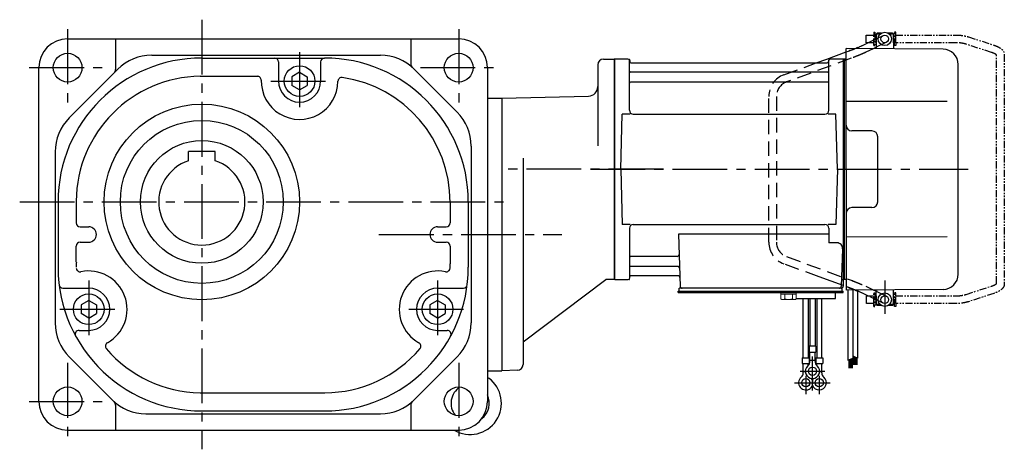
# Model space of a CAD drawing. Extents: x -682 to 1270, y 94 to 946.
# Drawn here: x 757 to 1270, y 95 to 319 of the extents above; entities that cross this region are included whole.
import ezdxf

# ---------------------------------------------------------------- set-up
doc = ezdxf.new("R2010")
doc.units = 0
doc.header["$LTSCALE"] = 3
doc.header["$MEASUREMENT"] = 0
for name, pattern in [('HIDDEN', [3.75, 2.5, -1.25]), ('PHANTOM', [2.5, 1.25, -0.25, 0.25, -0.25, 0.25, -0.25]), ('sekkei(A2)', [14.2875, 9.525, -1.5875, 1.5875, -1.5875])]:
    doc.linetypes.add(name, pattern=pattern)
doc.layers.get('0').update_dxf_attribs({"linetype": 'CONTINUOUS'})
for name, color, linetype in [('CENTER', 3, 'sekkei(A2)'), ('HIDDEN', 1, 'HIDDEN'), ('PHANTOM', 2, 'PHANTOM')]:
    doc.layers.add(name, color=color, linetype=linetype)

# ---------------------------------------------------------------- blocks, each defined once
blk = doc.blocks.new('A$C30EC1130-1')
at = {"layer": 'PHANTOM'}
for p, q in [((-43.63, 69.04), (-56.95, 64.71)), ((-5.75, 70), (-37.02, 70)), ((-5.75, 70), (-5.75, 71.5)), ((-5.75, 71.5), (-5.15, 71.5)), ((-5.75, 66), (-5.75, 70)), ((-5.15, 64.5), (-5.15, 71.5)), ((-4.55, 69.52), (-5.15, 69.52)), ((5.15, 69.52), (4.55, 69.52)), ((5.75, 71.5), (5.15, 71.5)), ((5.15, 71.5), (5.15, 64.5)), ((5.75, 71.5), (5.75, 70)), ((9.65, 70), (5.75, 70)), ((5.75, 64.5), (5.75, 70)), ((9.65, 69.84), (9.65, 70)), ((9.65, 66), (9.65, 69.84)), ((-55.71, 60.9), (-42.4, 65.23)), ((-37.02, 66), (-5.75, 66)), ((-5.75, 66), (-5.75, 64.5)), ((-5.75, 64.5), (-5.15, 64.5)), ((-4.55, 66.47), (-5.15, 66.47)), ((5.15, 66.47), (4.55, 66.47)), ((5.75, 64.5), (5.15, 64.5)), ((5.75, 66), (9.65, 66)), ((-62.35, 59.77), (-62.35, -59.77)), ((-58.35, -59.55), (-58.35, 59.55)), ((-42.4, -65.23), (-55.71, -60.91)), ((-56.95, -64.71), (-43.63, -69.04)), ((-5.75, -66), (-37.02, -66)), ((-5.75, -64.5), (-5.15, -64.5)), ((-5.75, -66), (-5.75, -64.5)), ((-5.75, -70), (-5.75, -66)), ((-5.15, -71.5), (-5.15, -64.5)), ((-4.55, -66.48), (-5.15, -66.48)), ((5.15, -66.48), (4.55, -66.48)), ((5.15, -64.5), (5.15, -71.5)), ((5.75, -64.5), (5.15, -64.5)), ((5.75, -70), (5.75, -64.5)), ((9.65, -66), (5.75, -66)), ((9.65, -66), (9.65, -69.84)), ((-37.02, -70), (-5.75, -70)), ((-5.75, -70), (-5.75, -71.5)), ((-5.75, -71.5), (-5.15, -71.5)), ((-4.55, -69.53), (-5.15, -69.53)), ((5.15, -69.53), (4.55, -69.53)), ((5.75, -71.5), (5.15, -71.5)), ((5.75, -70), (9.65, -70)), ((5.75, -71.5), (5.75, -70)), ((9.65, -69.84), (9.65, -70))]:
    blk.add_line(p, q, dxfattribs=at)
for points, knots in [([(-37.02, 70), (-37.22, 70), (-37.78, 69.99), (-38.72, 69.95), (-39.81, 69.85), (-40.88, 69.7), (-41.92, 69.5), (-42.84, 69.28), (-43.4, 69.11), (-43.63, 69.04)], [0, 0, 0, 0, 0.083813, 0.241997, 0.400431, 0.559314, 0.718913, 0.879532, 1, 1, 1, 1]), ([(-56.95, 64.71), (-57.11, 64.66), (-57.58, 64.5), (-58.31, 64.21), (-59.14, 63.83), (-59.9, 63.41), (-60.57, 62.95), (-61.13, 62.46), (-61.57, 61.96), (-61.91, 61.45), (-62.15, 60.92), (-62.32, 60.36), (-62.34, 59.97), (-62.35, 59.77)], [0, 0, 0, 0, 0.054238, 0.159698, 0.266695, 0.376105, 0.488373, 0.589541, 0.682215, 0.766767, 0.845438, 0.92038, 1, 1, 1, 1]), ([(-42.4, 65.23), (-42.27, 65.27), (-41.91, 65.38), (-41.26, 65.55), (-40.44, 65.72), (-39.56, 65.85), (-38.65, 65.94), (-37.8, 65.99), (-37.25, 66), (-37.02, 66)], [0, 0, 0, 0, 0.083502, 0.2404389, 0.3988672, 0.5588028, 0.7198502, 0.8816553, 1, 1, 1, 1]), ([(-58.35, 59.55), (-58.32, 59.58), (-58.26, 59.65), (-58.07, 59.81), (-57.77, 60.01), (-57.37, 60.24), (-56.88, 60.47), (-56.32, 60.7), (-55.9, 60.84), (-55.71, 60.9)], [0.0025984, 0.0025984, 0.0025984, 0.0025984, 0.112236, 0.2512207, 0.3952233, 0.5450082, 0.7003136, 0.8604203, 1, 1, 1, 1]), ([(-62.35, -59.77), (-62.34, -59.94), (-62.33, -60.29), (-62.19, -60.82), (-61.96, -61.35), (-61.65, -61.85), (-61.25, -62.33), (-60.75, -62.8), (-60.14, -63.25), (-59.42, -63.68), (-58.61, -64.08), (-57.78, -64.42), (-57.21, -64.62), (-56.95, -64.71)], [0, 0, 0, 0, 0.06556, 0.141288, 0.218277, 0.29892, 0.385598, 0.480413, 0.583813, 0.692974, 0.802836, 0.910846, 1, 1, 1, 1]), ([(-55.71, -60.91), (-55.84, -60.86), (-56.19, -60.74), (-56.73, -60.54), (-57.27, -60.29), (-57.71, -60.05), (-58.04, -59.83), (-58.26, -59.65), (-58.32, -59.59), (-58.35, -59.55)], [0, 0, 0, 0, 0.0898068, 0.2557189, 0.4187354, 0.5777384, 0.7319242, 0.8807483, 0.9964124, 0.9964124, 0.9964124, 0.9964124]), ([(-37.02, -66), (-37.18, -66), (-37.67, -66), (-38.46, -65.96), (-39.38, -65.87), (-40.27, -65.75), (-41.11, -65.58), (-41.82, -65.41), (-42.23, -65.28), (-42.4, -65.23)], [0, 0, 0, 0, 0.084681, 0.2469793, 0.4090217, 0.5704383, 0.7309031, 0.8900562, 1, 1, 1, 1]), ([(-43.63, -69.04), (-43.47, -69.09), (-42.98, -69.24), (-42.14, -69.46), (-41.1, -69.67), (-40.03, -69.82), (-38.94, -69.93), (-37.93, -69.99), (-37.29, -70), (-37.02, -70)], [0, 0, 0, 0, 0.085092, 0.247142, 0.407923, 0.567647, 0.726604, 0.885066, 1, 1, 1, 1])]:
    blk.add_open_spline(points, degree=3, knots=knots, dxfattribs=at)

msp = doc.modelspace()

# ---------------------------------------------------------------- linework, layer by layer
for p, q in [((781.68, 309), (985.68, 309)), ((806.68, 309), (806.68, 293.04)), ((960.68, 309), (960.68, 295.98)), ((1203.4, 307), (1203.4, 311)), ((1203.4, 311), (1203.45, 311)), ((1203.95, 312), (1203.45, 311.5)), ((1205.5, 311.5), (1203.45, 311.5)), ((1203.45, 311.5), (1203.45, 304.61)), ((1206.15, 312), (1203.95, 312)), ((1211.95, 312), (1209.75, 312)), ((1212.45, 311.5), (1210.4, 311.5)), ((1211.95, 312), (1212.45, 311.5)), ((1212.45, 311.5), (1212.45, 303.78)), ((1212.5, 311), (1212.45, 311)), ((1212.5, 307), (1212.5, 311)), ((1238.32, 303.65), (1187.75, 304)), ((1187.75, 241), (1187.75, 304)), ((1196.3, 305.61), (1199.19, 307)), ((1203.45, 304.61), (1201.92, 303.88)), ((1203.4, 307), (1203.45, 307)), ((1203.45, 304.61), (1203.45, 303.86)), ((1212.5, 307), (1212.45, 307)), ((825.54, 300.5), (944.82, 300.5)), ((851.68, 299), (915.68, 299)), ((1061.25, 298.5), (1066.75, 298.5)), ((1066.75, 298.5), (1066.75, 183.5)), ((1066.82, 298.37), (1066.75, 298.33)), ((1066.75, 298.33), (1066.75, 183.67)), ((1067.05, 183.54), (1067.05, 298.46)), ((1073.91, 298.5), (1067.32, 298.5)), ((1177.73, 298.5), (1187.75, 302.17)), ((1186.18, 298.5), (1179.59, 298.5)), ((1186.45, 183.54), (1186.45, 298.46)), ((1186.68, 298.37), (1186.75, 298.33)), ((1186.95, 298.49), (1186.75, 298.3)), ((1186.75, 183.67), (1186.75, 298.33)), ((1186.75, 298.3), (1186.75, 183.7)), ((1187.75, 298.47), (1186.95, 298.49)), ((766.68, 120), (766.68, 294)), ((782.5, 267.82), (807.86, 293.18)), ((891.68, 297), (891.68, 287)), ((913.68, 297), (913.68, 287)), ((962.5, 293.18), (984.86, 270.82)), ((1000.68, 294), (1000.68, 120)), ((1058.25, 295.5), (1058.25, 253.25)), ((1074.75, 271.75), (1074.75, 297.84)), ((1074.9, 297.67), (1075.03, 296.91)), ((1075.52, 296.5), (1177.98, 296.5)), ((1178.6, 297.67), (1178.47, 296.91)), ((1178.75, 271.75), (1178.75, 297.84)), ((1246.25, 186.35), (1246.25, 295.65)), ((850.87, 289.5), (880.69, 289.5)), ((902.68, 291.57), (898.68, 289.27)), ((898.68, 289.27), (898.68, 284.73)), ((902.68, 291.57), (906.68, 289.27)), ((906.68, 289.27), (906.68, 284.73)), ((1178.25, 291.67), (1075.25, 291.67)), ((902.68, 282.42), (898.68, 284.73)), ((902.68, 282.42), (906.68, 284.73)), ((1178.25, 286.43), (1075.25, 286.43)), ((1000.68, 278), (1008.25, 278)), ((1008.25, 278), (1053.38, 279.18)), ((1008.25, 278), (1008.25, 136)), ((1240.47, 276.28), (1187.75, 276.36)), ((1070.25, 241), (1071, 269.75)), ((1075.05, 269.75), (1071, 269.75)), ((1076.75, 269.75), (1176.75, 269.75)), ((1182.5, 269.75), (1178.45, 269.75)), ((1183.25, 241), (1182.5, 269.75)), ((1201.25, 261), (1190.75, 261)), ((1204.25, 224), (1204.25, 258)), ((992.18, 253.14), (992.18, 160.86)), ((775.18, 250.14), (775.18, 160.86)), ((844.68, 245.38), (844.68, 250.3)), ((858.68, 250.3), (844.68, 250.3)), ((858.68, 245.38), (858.68, 250.3)), ((1019.25, 246.75), (1019.25, 139.21)), ((1070.25, 241), (1071, 212.25)), ((1183.25, 241), (1182.5, 212.25)), ((1187.75, 241), (1187.75, 178)), ((776.68, 224), (776.68, 193.25)), ((786.18, 224.37), (786.18, 213)), ((981.18, 223.75), (981.18, 213)), ((990.68, 224), (990.68, 189.98)), ((1201.25, 221), (1190.75, 221)), ((788.18, 211), (792.68, 211)), ((974.68, 211), (979.18, 211)), ((1075.05, 212.25), (1071, 212.25)), ((1076.75, 212.25), (1176.75, 212.25)), ((1182.5, 212.25), (1178.45, 212.25)), ((1074.75, 210.25), (1074.75, 184.16)), ((1178.75, 207.21), (1100.26, 207.21)), ((1100.26, 207.21), (1101.22, 179.97)), ((1178.75, 210.25), (1178.75, 202.63)), ((1240.47, 205.72), (1187.75, 205.64)), ((786.18, 192.5), (786.18, 201)), ((788.18, 203), (792.68, 203)), ((974.68, 203), (979.18, 203)), ((981.18, 201), (981.16, 191.75)), ((1182.97, 202.63), (1178.75, 202.63)), ((1099.64, 195.57), (1075.25, 195.57)), ((1185.97, 199.53), (1185.28, 179.97)), ((1099.89, 190.33), (1075.25, 190.33)), ((1074.9, 184.33), (1075.03, 185.09)), ((1100.06, 185.5), (1075.52, 185.5)), ((1186.25, 180.38), (1173.75, 184.96)), ((1019.25, 151), (1062.38, 183.5)), ((1066.75, 183.5), (1062.38, 183.5)), ((1066.82, 183.63), (1066.75, 183.67)), ((1067.32, 183.5), (1073.91, 183.5)), ((1185.41, 183.5), (1186.25, 183.5)), ((1186.25, 183.5), (1186.25, 180)), ((1186.68, 183.63), (1186.75, 183.67)), ((1186.75, 183.7), (1186.95, 183.51)), ((1187.75, 183.53), (1186.95, 183.51)), ((779.24, 179), (792.68, 179)), ((974.68, 179), (988.12, 179)), ((1100.25, 176.7), (1100.25, 177.5)), ((1100.25, 177.5), (1185.25, 177.5)), ((1100.25, 176.7), (1182.25, 176.7)), ((1100.75, 177.5), (1100.75, 179)), ((1103.05, 179), (1100.75, 179)), ((1185.75, 179), (1102.22, 179)), ((1162.25, 176.7), (1158.25, 176.7)), ((1179.75, 176.7), (1186.25, 176.7)), ((1182.25, 173.7), (1182.25, 176.7)), ((1183.25, 177.5), (1184.02, 177.5)), ((1185.25, 177.5), (1186.25, 177.5)), ((1185.75, 177.5), (1185.75, 179)), ((1186.25, 176.7), (1186.25, 177.5)), ((1238.32, 178.35), (1187.75, 178)), ((1199.19, 175), (1196.3, 176.39)), ((1201.92, 178.12), (1203.45, 177.39)), ((1203.45, 175), (1203.4, 175)), ((1203.4, 175), (1203.4, 171)), ((1203.45, 170.5), (1203.45, 178.14)), ((1204.05, 177.76), (1204.05, 178.11)), ((1212.45, 170.5), (1212.45, 178.22)), ((1212.5, 175), (1212.45, 175)), ((1212.5, 175), (1212.5, 171)), ((792.68, 172.57), (788.68, 170.27)), ((788.68, 170.27), (788.68, 165.73)), ((792.68, 172.57), (796.68, 170.27)), ((796.68, 170.27), (796.68, 165.73)), ((974.68, 172.57), (970.68, 170.27)), ((970.68, 170.27), (970.68, 165.73)), ((974.68, 172.57), (978.68, 170.27)), ((978.68, 170.27), (978.68, 165.73)), ((1161.79, 173.7), (1182.25, 173.7)), ((1165.43, 142.7), (1165.43, 173.7)), ((1168.06, 173.7), (1168.06, 142.7)), ((1168.93, 173.7), (1168.93, 148.7)), ((1171.56, 173.7), (1171.56, 148.7)), ((1172.43, 173.7), (1172.43, 142.7)), ((1175.06, 142.7), (1175.06, 173.7)), ((1203.4, 171), (1203.45, 171)), ((1205.5, 170.5), (1203.45, 170.5)), ((1203.95, 170), (1203.45, 170.5)), ((1206.15, 170), (1203.95, 170)), ((1211.95, 170), (1209.75, 170)), ((1212.45, 170.5), (1210.4, 170.5)), ((1211.95, 170), (1212.45, 170.5)), ((1212.5, 171), (1212.45, 171)), ((792.68, 163.42), (788.68, 165.73)), ((792.68, 163.42), (796.68, 165.73)), ((974.68, 163.42), (970.68, 165.73)), ((974.68, 163.42), (978.68, 165.73)), ((787.62, 157), (792.68, 157)), ((974.68, 157), (979.74, 157)), ((1168.43, 148.7), (1168.43, 145.7)), ((1172.06, 148.7), (1168.43, 148.7)), ((1168.43, 145.7), (1172.06, 145.7)), ((1168.93, 140.89), (1168.93, 145.7)), ((1171.56, 140.89), (1171.56, 145.7)), ((1172.06, 148.7), (1172.06, 145.7)), ((782.5, 143.18), (804.86, 120.82)), ((962.5, 120.82), (984.86, 143.18)), ((1164.93, 142.7), (1164.93, 139.7)), ((1164.93, 142.7), (1168.56, 142.7)), ((1164.93, 139.7), (1168.56, 139.7)), ((1165.43, 134.89), (1165.43, 139.7)), ((1168.06, 138.78), (1168.06, 139.7)), ((1168.56, 142.7), (1168.56, 139.7)), ((1168.93, 141.5), (1171.56, 141.5)), ((1171.93, 142.7), (1171.93, 139.7)), ((1171.93, 142.7), (1175.56, 142.7)), ((1171.93, 139.7), (1175.56, 139.7)), ((1172.43, 138.78), (1172.43, 139.7)), ((1175.06, 134.89), (1175.06, 139.7)), ((1175.56, 142.7), (1175.56, 139.7)), ((1000.68, 136), (1008.25, 136)), ((1016.33, 136.21), (1008.25, 136)), ((1165.43, 135.5), (1166.5, 135.5)), ((1173.99, 135.5), (1175.06, 135.5)), ((850.75, 124.5), (915.88, 124.5)), ((806.68, 118.02), (806.68, 105)), ((822.54, 113.5), (944.82, 113.5)), ((851.68, 115), (915.68, 115)), ((960.68, 118.02), (960.68, 105)), ((781.68, 105), (985.68, 105))]:
    msp.add_line(p, q)
at = {"color": 7, "linetype": 'Continuous', "lineweight": 15}
for p, q in [((1157.75, 176.7), (1153.71, 176.7)), ((1153.71, 173.41), (1153.71, 176.7)), ((1155.73, 175.9), (1153.71, 175.9)), ((1161.79, 175.9), (1155.73, 175.9)), ((1155.73, 173.41), (1155.73, 175.9)), ((1161.79, 176.7), (1157.75, 176.7)), ((1159.77, 173.41), (1159.77, 175.9)), ((1161.79, 173.41), (1161.79, 176.7)), ((1153.71, 173.41), (1154.25, 173.1)), ((1154.72, 173.1), (1154.25, 173.1)), ((1157.75, 173.1), (1154.72, 173.1)), ((1157.25, 173.12), (1157.25, 173.1)), ((1160.78, 173.1), (1157.75, 173.1)), ((1158.25, 173.1), (1158.25, 173.12)), ((1161.25, 173.1), (1160.78, 173.1)), ((1161.25, 173.1), (1161.79, 173.41))]:
    msp.add_line(p, q, dxfattribs=at)
at = {"color": 7, "linetype": 'Continuous', "lineweight": 25}
msp.add_line((1181.95, 179), (1175.55, 179), dxfattribs=at)
at = {"linetype": 'Continuous'}
for p, q in [((1188.75, 178), (1188.75, 141.42)), ((1191.25, 178.03), (1191.25, 142.54)), ((1193.75, 178.05), (1193.75, 142.6)), ((1188.75, 141.42), (1191.25, 142.54)), ((1189.15, 141.6), (1189.15, 137.34)), ((1189.35, 141.69), (1189.35, 137.34)), ((1189.55, 141.78), (1189.55, 137.34)), ((1189.75, 141.87), (1189.75, 137.34)), ((1189.95, 141.96), (1189.95, 137.34)), ((1190.15, 142.05), (1190.15, 137.34)), ((1190.35, 142.14), (1190.35, 137.34)), ((1190.55, 142.23), (1190.55, 137.34)), ((1190.75, 142.32), (1190.75, 137.34)), ((1190.95, 142.41), (1190.95, 137.34)), ((1191.25, 143.73), (1193.75, 142.6)), ((1191.25, 143.72), (1191.26, 143.72)), ((1191.55, 143.59), (1191.55, 139.11)), ((1191.75, 143.5), (1191.75, 139.11)), ((1191.95, 143.41), (1191.95, 139.11)), ((1192.15, 143.32), (1192.15, 139.11)), ((1192.35, 143.23), (1192.35, 139.11)), ((1192.55, 143.14), (1192.55, 139.11)), ((1192.75, 143.05), (1192.75, 139.11)), ((1192.95, 142.96), (1192.95, 139.11)), ((1193.15, 142.87), (1193.15, 139.11)), ((1193.35, 142.78), (1193.35, 139.11))]:
    msp.add_line(p, q, dxfattribs=at)
for centre, radius in [((1207.95, 309), 3.5), ((1207.95, 309), 2), ((781.68, 294), 7.5), ((985.68, 294), 7.5), ((902.68, 287), 8), ((851.68, 224), 51), ((851.68, 224), 42.5), ((851.68, 224), 32), ((792.68, 168), 8), ((974.68, 168), 8), ((1207.95, 173), 3.5), ((1207.95, 173), 2), ((1170.25, 135.7), 2.15), ((1166.75, 129.7), 2.15), ((1173.75, 129.7), 2.15), ((781.68, 120), 7.5), ((985.68, 120), 7.5)]:
    msp.add_circle(centre, radius)
for centre, radius, start, end in [((781.68, 294), 15, 90, 180), ((985.68, 294), 15, 0, 90), ((1238.25, 295.65), 8, 0, 89.5), ((851.68, 224), 75, 90, 180), ((825.54, 275.5), 25, 90, 135), ((889.68, 297), 2, 0, 90), ((915.68, 297), 2, 90, 180), ((915.68, 224), 75, 0, 90), ((944.82, 275.5), 25, 45, 90), ((1061.25, 295.5), 3, 90, 180), ((1067.32, 297.5), 1, 90, 120), ((1073.91, 297.5), 1, 10, 90), ((1179.59, 297.5), 1, 90, 170), ((1186.18, 297.5), 1, 60, 90), ((804.18, 293.04), 2.5, 315, 0), ((963.18, 295.98), 2.5, 180, 228.1281), ((1075.52, 297), 0.5, 190, 270), ((1177.98, 297), 0.5, 270, 350), ((851.68, 224), 65.5, 90.7042, 179.6735), ((880.69, 287.5), 2, 358.6957, 90), ((924.68, 286.86), 2, 81.8525, 179.6286), ((915.68, 224), 65.5, 359.7807, 81.8522), ((1075.25, 292.17), 0.5, 180, 270), ((1178.25, 292.17), 0.5, 270, 360), ((902.68, 287), 20, 178.6979, 359.6333), ((902.68, 287), 11, 180, 0), ((1053.25, 284.18), 5, 271.5001, 0), ((1075.25, 285.93), 0.5, 90, 180), ((1178.25, 285.93), 0.5, 360, 90), ((800.18, 250.14), 25, 135, 180), ((967.18, 253.14), 25, 0, 45), ((1076.75, 271.75), 2, 180, 270), ((1176.75, 271.75), 2, 270, 360), ((1190.75, 264), 3, 180, 270), ((1201.25, 258), 3, 0, 90), ((851.68, 224), 22.5, 108.1263, 71.8737), ((1190.75, 218), 3, 90, 180), ((1201.25, 224), 3, 270, 0), ((788.18, 213), 2, 180, 270), ((792.68, 207), 4, 270, 90), ((974.68, 207), 4, 90, 270), ((979.18, 213), 2, 270, 0), ((1076.75, 210.25), 2, 90, 180), ((1176.75, 210.25), 2, 0, 90), ((788.18, 201), 2, 90, 180), ((979.18, 201), 2, 0, 90), ((1182.97, 199.63), 3, 358, 90), ((1075.25, 196.07), 0.5, 180, 270), ((1099.64, 196.57), 1, 270, 2), ((851.68, 190), 75, 177.5187, 270), ((851.68, 190), 65.5, 177.8142, 180), ((915.68, 190), 65.5, 359.581, 1.5304), ((1075.25, 189.83), 0.5, 90, 180), ((1099.89, 189.33), 1, 2, 90), ((788.18, 189.54), 2, 180.4194, 281.7966), ((792.68, 168), 20, 299.1011, 101.7987), ((915.68, 190), 75, 270, 359.986), ((974.68, 168), 20, 78.2016, 240.8994), ((979.18, 189.54), 2, 258.2015, 359.5808), ((1075.52, 185), 0.5, 90, 170), ((1100.06, 184.5), 1, 2, 90), ((1238.25, 186.35), 8, 270.5, 0), ((779.24, 181), 2, 187.0818, 270), ((988.12, 181), 2, 270, 352.9183), ((1067.32, 184.5), 1, 240, 270), ((1073.91, 184.5), 1, 270, 350), ((1102.22, 180), 1, 182, 270), ((1184.28, 180), 1, 270, 358), ((1185.25, 180), 1, 270, 0), ((1186.18, 184.5), 1, 270, 300), ((792.68, 168), 11, 270, 90), ((974.68, 168), 11, 90, 270), ((800.18, 160.86), 25, 180, 225), ((967.18, 160.86), 25, 315, 0), ((787.62, 155), 2, 90, 208.6495), ((979.74, 155), 2, 331.3506, 90), ((803.38, 148.78), 2, 119.097, 220.4797), ((963.98, 148.78), 2, 319.5205, 60.8973), ((851.68, 190), 65.5, 220.4799, 269.1865), ((915.68, 190), 65.5, 270.171, 319.5207), ((1016.25, 139.21), 3, 271.4995, 0), ((1165.93, 140.89), 3, 309.7364, 0), ((1174.56, 140.89), 3, 180, 230.2633), ((1162.43, 134.89), 3, 309.7364, 0), ((1170.25, 135.7), 3.75, 129.7369, 50.2634), ((1178.06, 134.89), 3, 180, 230.2633), ((991.68, 119), 16.3, 239.1928, 53.8925), ((1166.75, 129.7), 3.75, 129.7369, 37.5877), ((1173.75, 129.7), 3.75, 201.0318, 50.2634), ((1173.75, 129.7), 3.75, 142.4118, 158.9677), ((991.68, 119), 10, 122.125, 218.9503), ((991.68, 119), 10, 306.8699, 25.8419), ((781.68, 120), 15, 180, 270), ((822.54, 138.5), 25, 225, 270), ((804.18, 118.02), 2.5, 0, 48.1281), ((944.82, 138.5), 25, 270, 315), ((963.18, 118.02), 2.5, 131.8719, 180), ((985.68, 120), 15, 270, 0)]:
    msp.add_arc(centre, radius, start, end)
for points, knots in [([(1192.47, 303.96), (1194.45, 304.75), (1192.26, 303.88), (1194.19, 304.66), (1194.69, 304.88), (1195.23, 305.11), (1196.31, 305.62), (1195.76, 305.35), (1196.3, 305.61)], [0, 0, 0, 0, 0.756208, 1.629698, 2.441985, 3.182703, 3.841576, 4.170736, 4.170736, 4.170736, 4.170736]), ([(1186.9, 298.45), (1186.74, 298.39), (1186.87, 298.44), (1187, 298.48), (1186.75, 298.39)], [0, 0, 0, 0, 0.0636273, 0.1604107, 0.1604107, 0.1604107, 0.1604107]), ([(1196.3, 176.39), (1195.79, 176.63), (1196.32, 176.38), (1195.19, 176.91), (1195.06, 176.96), (1193.37, 177.68), (1194.48, 177.21), (1193.75, 177.52)], [0, 0, 0, 0, 0.315801, 0.957818, 1.68235, 2.481949, 2.786122, 2.786122, 2.786122, 2.786122])]:
    msp.add_open_spline(points, degree=3, knots=knots)
at = {"color": 7, "linetype": 'Continuous', "lineweight": 15}
for points in [[(1154.72, 173.1), (1154.55, 173.1), (1154.38, 173.13), (1154.04, 173.24), (1153.87, 173.32), (1153.71, 173.41)], [(1159.77, 173.41), (1159.52, 173.34), (1159.27, 173.28), (1158.76, 173.18), (1158.51, 173.14), (1158.25, 173.12)], [(1160.78, 173.1), (1160.61, 173.1), (1160.44, 173.13), (1160.1, 173.24), (1159.94, 173.32), (1159.77, 173.41)]]:
    msp.add_open_spline(points, degree=3, knots=[0, 0, 0, 0, 0.5, 0.5, 1, 1, 1, 1], dxfattribs=at)
for points in [[(1155.73, 173.41), (1155.4, 173.22), (1155.06, 173.1), (1154.72, 173.1)], [(1157.25, 173.12), (1156.73, 173.16), (1156.22, 173.27), (1155.73, 173.41)], [(1161.79, 173.41), (1161.46, 173.22), (1161.13, 173.1), (1160.78, 173.1)]]:
    msp.add_open_spline(points, degree=3, dxfattribs=at)
at = {"layer": 'CENTER'}
for p, q in [((851.68, 319), (851.68, 95)), ((781.68, 314), (781.68, 274)), ((985.68, 314), (985.68, 274)), ((902.68, 302), (902.68, 272)), ((1074.44, 298.5), (1074.75, 298.5)), ((1074.75, 298.5), (1074.8, 298.2)), ((1178.75, 298.5), (1178.7, 298.2)), ((1179.06, 298.5), (1178.75, 298.5)), ((761.68, 294), (801.68, 294)), ((965.68, 294), (1005.68, 294)), ((887.68, 287), (917.68, 287)), ((1092.48, 241), (1010.25, 241)), ((1054.36, 241), (1251.5, 241)), ((756.68, 224), (1010.68, 224)), ((944.1, 207), (1039.5, 207)), ((792.68, 183), (792.68, 153)), ((974.68, 183), (974.68, 153)), ((1074.44, 183.5), (1074.75, 183.5)), ((1074.75, 183.5), (1074.8, 183.8)), ((1207.95, 182.99), (1207.95, 165.55)), ((777.68, 168), (807.68, 168)), ((959.68, 168), (989.68, 168)), ((781.68, 140), (781.68, 100)), ((985.68, 140), (985.68, 100)), ((1170.25, 125.7), (1170.25, 143.45)), ((1163.87, 135.7), (1176.75, 135.7)), ((1160.94, 129.7), (1179.44, 129.7)), ((1166.75, 133.32), (1166.75, 123.7)), ((1173.75, 133.32), (1173.75, 123.7)), ((761.68, 120), (801.68, 120))]:
    msp.add_line(p, q, dxfattribs=at)
at = {"layer": 'HIDDEN'}
for p, q in [((1199.19, 307), (1207.08, 310.8)), ((1201.92, 303.88), (1198.03, 302.01)), ((1208.82, 307.2), (1203.45, 304.61)), ((1190.42, 298.89), (1156.7, 286.53)), ((1172.18, 296.46), (1177.73, 298.5)), ((1187.75, 302.17), (1189.04, 302.65)), ((1155.32, 290.28), (1172.18, 296.46)), ((1147.45, 202.98), (1147.45, 279.02)), ((1151.45, 279.02), (1151.45, 202.98)), ((1156.7, 195.47), (1190.42, 183.11)), ((1173.75, 184.96), (1155.32, 191.72)), ((1198.03, 179.99), (1201.92, 178.12)), ((1207.08, 171.2), (1199.19, 175)), ((1203.45, 177.39), (1208.82, 174.8))]:
    msp.add_line(p, q, dxfattribs=at)
for centre, radius, start, end in [((1159.45, 279.02), 12, 110.1363, 180), ((1159.45, 279.02), 8, 110.1363, 180), ((1159.45, 202.98), 12, 180, 249.8637), ((1159.45, 202.98), 8, 180, 249.8637)]:
    msp.add_arc(centre, radius, start, end, dxfattribs=at)
for points, knots in [([(1189.04, 302.65), (1190.57, 303.21), (1188.45, 302.43), (1191.02, 303.39), (1190.83, 303.31), (1193.16, 304.24), (1192.03, 303.78), (1192.47, 303.96)], [0, 0, 0, 0, 0.533465, 1.542845, 2.535287, 3.499118, 3.667005, 3.667005, 3.667005, 3.667005]), ([(1198.03, 302.01), (1197.39, 301.7), (1198.14, 302.06), (1196.8, 301.43), (1196.31, 301.22), (1195.43, 300.84), (1194.59, 300.5), (1193.72, 300.15), (1192.64, 299.73), (1192.27, 299.58), (1189.7, 298.63), (1191.73, 299.37), (1190.42, 298.89)], [0, 0, 0, 0, 0.356642, 1.117201, 1.939116, 2.816724, 3.744137, 4.713748, 5.716866, 6.744082, 7.785522, 8.22685, 8.22685, 8.22685, 8.22685]), ([(1192.47, 178.04), (1192.23, 178.14), (1193.21, 177.74), (1191.01, 178.62), (1190.63, 178.76), (1189.94, 179.02), (1188.13, 179.69), (1191.69, 178.38), (1187.75, 179.83)], [0, 0, 0, 0, 0.091396, 1.049737, 2.038528, 3.046319, 3.667006, 5.045182, 5.045182, 5.045182, 5.045182]), ([(1190.42, 183.11), (1192.05, 182.51), (1189.78, 183.34), (1192.34, 182.4), (1192.75, 182.23), (1193.81, 181.82), (1194.67, 181.47), (1195.5, 181.12), (1196.37, 180.75), (1196.84, 180.55), (1198.15, 179.94), (1197.45, 180.27), (1198.03, 179.99)], [0, 0, 0, 0, 0.549202, 1.588807, 2.612791, 3.610863, 4.573446, 5.491538, 6.356936, 7.162557, 7.902947, 8.226851, 8.226851, 8.226851, 8.226851]), ([(1193.75, 177.52), (1192.4, 178.08), (1193.37, 177.67), (1194.63, 177.18), (1192.47, 178.04)], [0, 0, 0, 0, 0.559443, 1.384615, 1.384615, 1.384615, 1.384615])]:
    msp.add_open_spline(points, degree=3, knots=knots, dxfattribs=at)

# ---------------------------------------------------------------- block references
at = {"layer": 'PHANTOM', "xscale": -1, "rotation": 360}
msp.add_blockref('A$C30EC1130-1', (1207.95, 241), dxfattribs=at)

doc.saveas('drawing.dxf')
